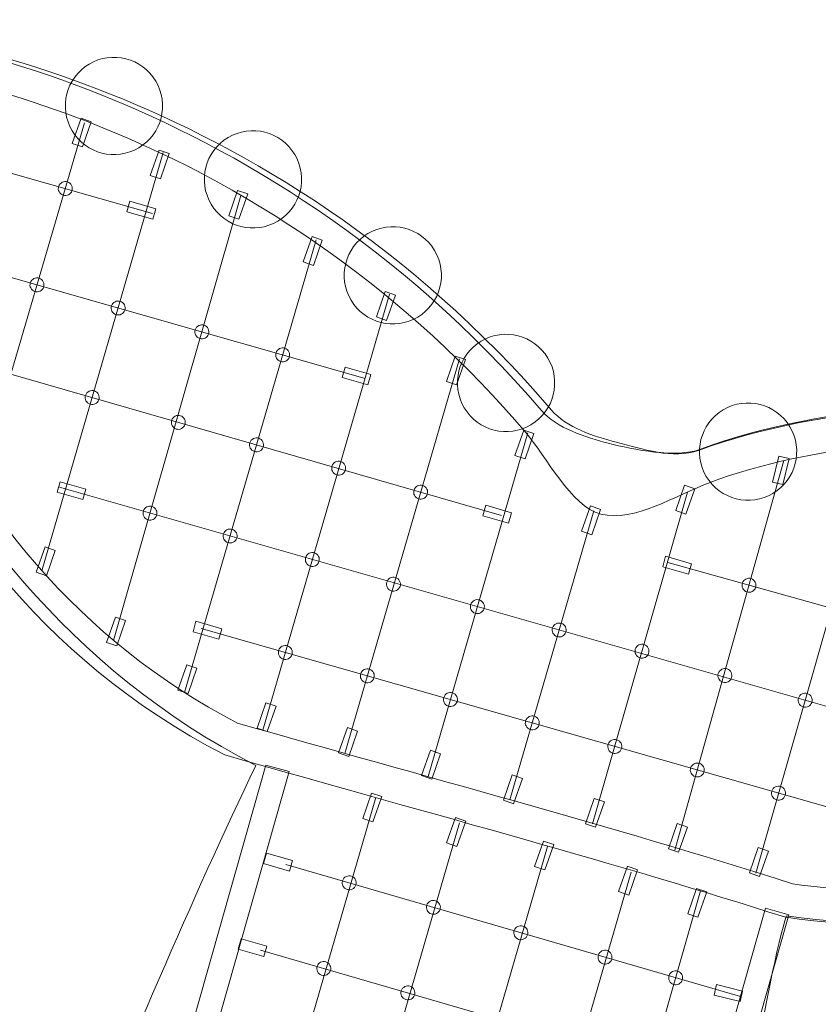
# Model space of a CAD drawing. Units: centimetres. Extents: x -8.4 to 8.3, y -2.1 to 13.5.
# Drawn here: x 2.2 to 4.6, y 9.1 to 12 of the extents above; entities that cross this region are included whole.
import ezdxf

# ---------------------------------------------------------------- set-up
doc = ezdxf.new("R2010")
doc.units = ezdxf.units.CM
doc.header["$MEASUREMENT"] = 0
doc.layers.add('layer 1', color=7, linetype='Continuous')

msp = doc.modelspace()

# ---------------------------------------------------------------- linework, layer by layer
at = {"layer": 'layer 1', "color": 20, "lineweight": 9}
msp.add_open_spline([(-1.22373, 7.03464), (-0.423, 7.09568), (0.16763, 7.52292), (0.49963, 8.10488), (0.49963, 8.10488), (0.68434, 8.42867), (0.85312, 8.7708), (1.01653, 9.11621), (1.01653, 9.11621), (0.77588, 9.41266), (0.57991, 9.74729), (0.43264, 10.11003), (0.43264, 10.11003), (0.23242, 10.60316), (0.08143, 11.27406), (0.15525, 11.80845), (0.15525, 11.80845), (0.26145, 12.57735), (1.03438, 13.50716), (1.81713, 13.49046), (1.81713, 13.49046), (2.77848, 13.46995), (3.80316, 12.98088), (4.56078, 12.32804), (4.56078, 12.32804), (5.6403, 12.48249), (6.99665, 12.27567), (7.72908, 11.64257), (7.72908, 11.64257), (8.26682, 11.17775), (8.31946, 10.09178), (8.00368, 9.45901), (8.00368, 9.45901), (7.58002, 8.60133), (6.69005, 7.9371), (5.72212, 7.65837), (5.72212, 7.65837), (5.66862, 7.43699), (5.61201, 7.21642), (5.55124, 6.99675), (5.55124, 6.99675), (5.27843, 6.01071), (4.92369, 5.03442), (4.4444, 4.12914), (4.4444, 4.12914), (4.05378, 3.39136), (3.53028, 2.70552), (2.95179, 2.10538), (2.95179, 2.10538), (2.03563, 1.15494), (0.86524, 0.45159), (-0.39603, 0.0328), (-0.39603, 0.0328), (-0.47828, 0.0055), (-1.1237, -0.1373), (-1.20669, -0.16218), (-1.20669, -0.16218), (-1.13358, -0.41321), (-1.22053, -1.06771), (-1.54426, -1.43775), (-1.54426, -1.43775), (-1.76273, -1.71445), (-2.12776, -2.06062), (-2.88531, -2.09583), (-2.88531, -2.09583), (-3.59481, -2.0834), (-4.14234, -1.67915), (-4.41303, -1.13631), (-4.41303, -1.13631), (-4.5494, -0.86354), (-4.57945, -0.60881), (-4.58056, -0.40058), (-4.58056, -0.40058), (-4.63416, -0.3885), (-4.93664, -0.36602), (-4.98958, -0.35169), (-4.98958, -0.35169), (-5.94819, -0.09216), (-6.79388, 0.53495), (-7.31528, 1.41098), (-7.31528, 1.41098), (-8.40969, 3.2498), (-7.8059, 5.62896), (-5.96709, 6.72336), (-5.96709, 6.72336), (-5.67534, 6.897), (-5.02942, 7.1741), (-4.60071, 7.2317), (-4.60071, 7.2317), (-4.51898, 7.98843), (-3.87375, 8.73622), (-2.86055, 8.70891), (-2.86055, 8.70891), (-2.36984, 8.69569), (-1.87602, 8.45979), (-1.5594, 8.02995), (-1.5594, 8.02995), (-1.25567, 7.61761), (-1.20957, 7.09262), (-1.22373, 7.03464)], degree=3, knots=[0, 0, 0, 0, 0.0384615, 0.0384615, 0.0384615, 0.0384615, 0.0769231, 0.0769231, 0.0769231, 0.0769231, 0.1153846, 0.1153846, 0.1153846, 0.1153846, 0.1538462, 0.1538462, 0.1538462, 0.1538462, 0.1923077, 0.1923077, 0.1923077, 0.1923077, 0.2307692, 0.2307692, 0.2307692, 0.2307692, 0.2692308, 0.2692308, 0.2692308, 0.2692308, 0.3076923, 0.3076923, 0.3076923, 0.3076923, 0.3461538, 0.3461538, 0.3461538, 0.3461538, 0.3846154, 0.3846154, 0.3846154, 0.3846154, 0.4230769, 0.4230769, 0.4230769, 0.4230769, 0.4615385, 0.4615385, 0.4615385, 0.4615385, 0.5, 0.5, 0.5, 0.5, 0.5384615, 0.5384615, 0.5384615, 0.5384615, 0.5769231, 0.5769231, 0.5769231, 0.5769231, 0.6153846, 0.6153846, 0.6153846, 0.6153846, 0.6538462, 0.6538462, 0.6538462, 0.6538462, 0.6923077, 0.6923077, 0.6923077, 0.6923077, 0.7307692, 0.7307692, 0.7307692, 0.7307692, 0.7692308, 0.7692308, 0.7692308, 0.7692308, 0.8076923, 0.8076923, 0.8076923, 0.8076923, 0.8461538, 0.8461538, 0.8461538, 0.8461538, 0.8846154, 0.8846154, 0.8846154, 0.8846154, 0.9230769, 0.9230769, 0.9230769, 0.9230769, 1, 1, 1, 1], dxfattribs=at)
at = {"layer": 'layer 1', "color": 9, "lineweight": 9}
msp.add_open_spline([(-2.71204, 1.08697), (-2.5311, 0.80314), (-2.11539, -0.3355), (-1.95959, -1.0511), (-1.95959, -1.0511), (-1.94386, -1.12334), (-2.0033, -1.15103), (-2.0595, -1.13796), (-2.0595, -1.13796), (-2.18373, -1.10906), (-2.8181, -0.71409), (-3.26764, -0.10898), (-3.26764, -0.10898), (-3.6057, 0.34607), (-3.74337, 0.75411), (-3.82258, 1.01221), (-3.82258, 1.01221), (-4.67817, 0.93671), (-5.57283, 1.36274), (-6.05087, 2.16594), (-6.05087, 2.16594), (-6.72185, 3.29331), (-6.35186, 4.7512), (-5.22449, 5.42218), (-5.22449, 5.42218), (-4.8647, 5.63631), (-4.39607, 5.75567), (-3.94505, 5.74203), (-3.94505, 5.74203), (-3.73424, 6.87102), (-2.74447, 7.7477), (-2.28062, 7.96849), (-2.28062, 7.96849), (-2.17967, 8.01655), (-2.13182, 7.97276), (-2.15269, 7.84762), (-2.15269, 7.84762), (-2.2124, 7.48982), (-2.55374, 6.32358), (-2.80783, 5.7616), (-2.80783, 5.7616), (-2.12701, 5.64437), (-0.62166, 5.27171), (0.4747, 6.09903), (0.4747, 6.09903), (0.55092, 6.15655), (1.42965, 6.73881), (1.77797, 7.3494), (1.77797, 7.3494), (2.1106, 7.93249), (2.5378, 9.0868), (2.90648, 9.84593), (2.90648, 9.84593), (1.80135, 10.41505), (1.53246, 11.71504), (1.5676, 11.96954), (1.5676, 11.96954), (1.57147, 11.9976), (1.60851, 12.0192), (1.61635, 12.01904), (1.61635, 12.01904), (1.82738, 12.01456), (2.91085, 11.86392), (3.74586, 10.88835), (3.74586, 10.88835), (3.78945, 10.83741), (3.87658, 10.80943), (3.94195, 10.7928), (3.94195, 10.7928), (4.01689, 10.77375), (4.14031, 10.74823), (4.21328, 10.77526), (4.21328, 10.77526), (4.94482, 11.04628), (6.18742, 10.8748), (6.57938, 10.536), (6.57938, 10.536), (6.60131, 10.51704), (6.59567, 10.51081), (6.58615, 10.49145), (6.58615, 10.49145), (6.31555, 9.94133), (5.38547, 9.25647), (4.46603, 9.4049), (4.46603, 9.4049), (4.36064, 9.11467), (4.07008, 6.66207), (3.09417, 4.8188), (3.09417, 4.8188), (2.76949, 4.20556), (2.32221, 3.62689), (1.84727, 3.13418), (1.84727, 3.13418), (0.10239, 1.32401), (-2.21523, 1.11934), (-2.71204, 1.08697)], degree=3, knots=[0, 0, 0, 0, 0.04, 0.04, 0.04, 0.04, 0.08, 0.08, 0.08, 0.08, 0.12, 0.12, 0.12, 0.12, 0.16, 0.16, 0.16, 0.16, 0.2, 0.2, 0.2, 0.2, 0.24, 0.24, 0.24, 0.24, 0.28, 0.28, 0.28, 0.28, 0.32, 0.32, 0.32, 0.32, 0.36, 0.36, 0.36, 0.36, 0.4, 0.4, 0.4, 0.4, 0.44, 0.44, 0.44, 0.44, 0.48, 0.48, 0.48, 0.48, 0.52, 0.52, 0.52, 0.52, 0.56, 0.56, 0.56, 0.56, 0.6, 0.6, 0.6, 0.6, 0.64, 0.64, 0.64, 0.64, 0.68, 0.68, 0.68, 0.68, 0.72, 0.72, 0.72, 0.72, 0.76, 0.76, 0.76, 0.76, 0.8, 0.8, 0.8, 0.8, 0.84, 0.84, 0.84, 0.84, 0.88, 0.88, 0.88, 0.88, 0.92, 0.92, 0.92, 0.92, 1, 1, 1, 1], dxfattribs=at)
at = {"layer": 'layer 1', "color": 254, "lineweight": 9}
for points, knots in [([(2.81516, 9.87709), (1.71004, 10.4462), (1.56215, 11.71637), (1.5973, 11.97088), (1.5973, 11.97088), (1.60118, 11.99896), (1.63819, 12.02055), (1.64606, 12.02038), (1.64606, 12.02038), (1.8571, 12.01588), (2.94052, 11.86527), (3.77555, 10.88969), (3.77555, 10.88969), (3.81917, 10.83873), (3.90033, 10.81232), (3.96571, 10.79567), (3.96571, 10.79567), (4.04067, 10.7766), (4.13427, 10.74445), (4.20725, 10.77148), (4.20725, 10.77148), (4.9388, 11.04253), (6.21711, 10.87615), (6.60908, 10.53734), (6.60908, 10.53734), (6.63103, 10.51837), (6.62539, 10.51216), (6.61585, 10.49279), (6.61585, 10.49279), (6.34524, 9.94266), (5.37943, 9.2527), (4.45999, 9.40113), (4.45999, 9.40113), (3.97388, 9.55649), (3.45832, 9.6938), (2.81516, 9.87709)], [0, 0, 0, 0, 0.1, 0.1, 0.1, 0.1, 0.2, 0.2, 0.2, 0.2, 0.3, 0.3, 0.3, 0.3, 0.4, 0.4, 0.4, 0.4, 0.5, 0.5, 0.5, 0.5, 0.6, 0.6, 0.6, 0.6, 0.7, 0.7, 0.7, 0.7, 0.8, 0.8, 0.8, 0.8, 1, 1, 1, 1]), ([(2.56244, 11.66058), (2.49464, 11.62023), (2.40695, 11.64248), (2.3666, 11.71028), (2.3666, 11.71028), (2.32625, 11.77808), (2.3485, 11.86577), (2.4163, 11.90612), (2.4163, 11.90612), (2.4841, 11.94648), (2.57179, 11.92422), (2.61214, 11.85642), (2.61214, 11.85642), (2.6525, 11.78862), (2.63024, 11.70093), (2.56244, 11.66058)], [0, 0, 0, 0, 0.2, 0.2, 0.2, 0.2, 0.4, 0.4, 0.4, 0.4, 0.6, 0.6, 0.6, 0.6, 1, 1, 1, 1]), ([(2.85223, 9.97051), (3.39582, 9.81573), (3.94483, 9.67048), (4.48318, 9.4987), (4.48318, 9.4987), (4.62701, 9.47623), (4.77317, 9.4755), (4.91764, 9.49264), (4.91764, 9.49264), (4.98616, 9.50076), (5.05419, 9.51288), (5.12139, 9.52851), (5.12139, 9.52851), (5.43508, 9.60145), (5.73921, 9.75256), (5.99613, 9.94567), (5.99613, 9.94567), (6.1839, 10.08679), (6.38635, 10.28224), (6.50333, 10.49337), (6.50333, 10.49337), (6.36855, 10.59012), (6.16756, 10.65607), (6.01696, 10.69536), (6.01696, 10.69536), (5.76036, 10.76229), (5.48576, 10.79673), (5.22094, 10.80489), (5.22094, 10.80489), (4.90544, 10.81462), (4.53988, 10.78808), (4.242, 10.67771), (4.242, 10.67771), (4.14045, 10.64009), (4.01868, 10.55932), (3.91976, 10.58449), (3.91976, 10.58449), (3.83296, 10.60659), (3.75943, 10.75475), (3.69958, 10.82466), (3.69958, 10.82466), (3.35769, 11.2241), (2.92791, 11.53164), (2.43977, 11.72631), (2.43977, 11.72631), (2.27518, 11.79194), (2.1036, 11.84502), (1.93004, 11.8811), (1.93004, 11.8811), (1.85642, 11.89641), (1.7716, 11.91191), (1.69281, 11.91794), (1.69281, 11.91794), (1.68828, 11.82807), (1.7034, 11.71155), (1.7161, 11.63218), (1.7161, 11.63218), (1.7462, 11.44396), (1.79961, 11.25611), (1.87128, 11.07957), (1.87128, 11.07957), (2.06485, 10.60281), (2.39276, 10.20992), (2.85223, 9.97051)], [0, 0, 0, 0, 0.0588235, 0.0588235, 0.0588235, 0.0588235, 0.1176471, 0.1176471, 0.1176471, 0.1176471, 0.1764706, 0.1764706, 0.1764706, 0.1764706, 0.2352941, 0.2352941, 0.2352941, 0.2352941, 0.2941176, 0.2941176, 0.2941176, 0.2941176, 0.3529412, 0.3529412, 0.3529412, 0.3529412, 0.4117647, 0.4117647, 0.4117647, 0.4117647, 0.4705882, 0.4705882, 0.4705882, 0.4705882, 0.5294118, 0.5294118, 0.5294118, 0.5294118, 0.5882353, 0.5882353, 0.5882353, 0.5882353, 0.6470588, 0.6470588, 0.6470588, 0.6470588, 0.7058824, 0.7058824, 0.7058824, 0.7058824, 0.7647059, 0.7647059, 0.7647059, 0.7647059, 0.8235294, 0.8235294, 0.8235294, 0.8235294, 0.8823529, 0.8823529, 0.8823529, 0.8823529, 1, 1, 1, 1]), ([(2.39271, 11.74763), (2.39271, 11.74763), (2.36679, 11.67325), (2.36679, 11.67325), (2.36679, 11.67325), (2.36679, 11.67325), (2.39677, 11.6628), (2.39677, 11.6628), (2.39677, 11.6628), (2.39677, 11.6628), (2.42269, 11.73718), (2.42269, 11.73718), (2.42269, 11.73718), (2.42269, 11.73718), (2.39271, 11.74763), (2.39271, 11.74763)], [0, 0, 0, 0, 0.2, 0.2, 0.2, 0.2, 0.4, 0.4, 0.4, 0.4, 0.6, 0.6, 0.6, 0.6, 1, 1, 1, 1]), ([(2.97097, 11.44496), (2.90317, 11.40461), (2.81549, 11.42686), (2.77513, 11.49466), (2.77513, 11.49466), (2.73478, 11.56246), (2.75703, 11.65015), (2.82483, 11.6905), (2.82483, 11.6905), (2.89263, 11.73085), (2.98032, 11.7086), (3.02068, 11.6408), (3.02068, 11.6408), (3.06103, 11.573), (3.03877, 11.48531), (2.97097, 11.44496)], [0, 0, 0, 0, 0.2, 0.2, 0.2, 0.2, 0.4, 0.4, 0.4, 0.4, 0.6, 0.6, 0.6, 0.6, 1, 1, 1, 1]), ([(2.62206, 11.65366), (2.62206, 11.65366), (2.59614, 11.57928), (2.59614, 11.57928), (2.59614, 11.57928), (2.59614, 11.57928), (2.62613, 11.56883), (2.62613, 11.56883), (2.62613, 11.56883), (2.62613, 11.56883), (2.65204, 11.64322), (2.65204, 11.64322), (2.65204, 11.64322), (2.65204, 11.64322), (2.62206, 11.65366), (2.62206, 11.65366)], [0, 0, 0, 0, 0.2, 0.2, 0.2, 0.2, 0.4, 0.4, 0.4, 0.4, 0.6, 0.6, 0.6, 0.6, 1, 1, 1, 1]), ([(2.36419, 11.5306), (2.36979, 11.54044), (2.36634, 11.55297), (2.35649, 11.55857), (2.35649, 11.55857), (2.34664, 11.56416), (2.33412, 11.56072), (2.32852, 11.55087), (2.32852, 11.55087), (2.32292, 11.54102), (2.32637, 11.5285), (2.33622, 11.5229), (2.33622, 11.5229), (2.34607, 11.5173), (2.35859, 11.52075), (2.36419, 11.5306)], [0, 0, 0, 0, 0.2, 0.2, 0.2, 0.2, 0.4, 0.4, 0.4, 0.4, 0.6, 0.6, 0.6, 0.6, 1, 1, 1, 1]), ([(2.85274, 11.53523), (2.85274, 11.53523), (2.82682, 11.46084), (2.82682, 11.46084), (2.82682, 11.46084), (2.82682, 11.46084), (2.8568, 11.4504), (2.8568, 11.4504), (2.8568, 11.4504), (2.8568, 11.4504), (2.88272, 11.52478), (2.88272, 11.52478), (2.88272, 11.52478), (2.88272, 11.52478), (2.85274, 11.53523), (2.85274, 11.53523)], [0, 0, 0, 0, 0.2, 0.2, 0.2, 0.2, 0.4, 0.4, 0.4, 0.4, 0.6, 0.6, 0.6, 0.6, 1, 1, 1, 1]), ([(2.52762, 11.47283), (2.52762, 11.47283), (2.60332, 11.45105), (2.60332, 11.45105), (2.60332, 11.45105), (2.60332, 11.45105), (2.6121, 11.48157), (2.6121, 11.48157), (2.6121, 11.48157), (2.6121, 11.48157), (2.5364, 11.50334), (2.5364, 11.50334), (2.5364, 11.50334), (2.5364, 11.50334), (2.52762, 11.47283), (2.52762, 11.47283)], [0, 0, 0, 0, 0.2, 0.2, 0.2, 0.2, 0.4, 0.4, 0.4, 0.4, 0.6, 0.6, 0.6, 0.6, 1, 1, 1, 1]), ([(3.38199, 11.16307), (3.31419, 11.12272), (3.2265, 11.14497), (3.18615, 11.21277), (3.18615, 11.21277), (3.14579, 11.28057), (3.16805, 11.36826), (3.23585, 11.40861), (3.23585, 11.40861), (3.30365, 11.44896), (3.39133, 11.42671), (3.43169, 11.35891), (3.43169, 11.35891), (3.47204, 11.29111), (3.44979, 11.20342), (3.38199, 11.16307)], [0, 0, 0, 0, 0.2, 0.2, 0.2, 0.2, 0.4, 0.4, 0.4, 0.4, 0.6, 0.6, 0.6, 0.6, 1, 1, 1, 1]), ([(3.07176, 11.39947), (3.07176, 11.39947), (3.04584, 11.32508), (3.04584, 11.32508), (3.04584, 11.32508), (3.04584, 11.32508), (3.07583, 11.31464), (3.07583, 11.31464), (3.07583, 11.31464), (3.07583, 11.31464), (3.10174, 11.38902), (3.10174, 11.38902), (3.10174, 11.38902), (3.10174, 11.38902), (3.07176, 11.39947), (3.07176, 11.39947)], [0, 0, 0, 0, 0.2, 0.2, 0.2, 0.2, 0.4, 0.4, 0.4, 0.4, 0.6, 0.6, 0.6, 0.6, 1, 1, 1, 1]), ([(2.28095, 11.24763), (2.28654, 11.25748), (2.2831, 11.27001), (2.27325, 11.2756), (2.27325, 11.2756), (2.2634, 11.2812), (2.25087, 11.27776), (2.24528, 11.26791), (2.24528, 11.26791), (2.23968, 11.25806), (2.24313, 11.24553), (2.25297, 11.23994), (2.25297, 11.23994), (2.26282, 11.23434), (2.27535, 11.23778), (2.28095, 11.24763)], [0, 0, 0, 0, 0.2, 0.2, 0.2, 0.2, 0.4, 0.4, 0.4, 0.4, 0.6, 0.6, 0.6, 0.6, 1, 1, 1, 1]), ([(3.28659, 11.23796), (3.28659, 11.23796), (3.26067, 11.16357), (3.26067, 11.16357), (3.26067, 11.16357), (3.26067, 11.16357), (3.29065, 11.15313), (3.29065, 11.15313), (3.29065, 11.15313), (3.29065, 11.15313), (3.31657, 11.22751), (3.31657, 11.22751), (3.31657, 11.22751), (3.31657, 11.22751), (3.28659, 11.23796), (3.28659, 11.23796)], [0, 0, 0, 0, 0.2, 0.2, 0.2, 0.2, 0.4, 0.4, 0.4, 0.4, 0.6, 0.6, 0.6, 0.6, 1, 1, 1, 1]), ([(2.51966, 11.17965), (2.52526, 11.1895), (2.52181, 11.20202), (2.51196, 11.20762), (2.51196, 11.20762), (2.50211, 11.21322), (2.48959, 11.20977), (2.48399, 11.19992), (2.48399, 11.19992), (2.47839, 11.19007), (2.48184, 11.17755), (2.49169, 11.17195), (2.49169, 11.17195), (2.50154, 11.16635), (2.51406, 11.1698), (2.51966, 11.17965)], [0, 0, 0, 0, 0.2, 0.2, 0.2, 0.2, 0.4, 0.4, 0.4, 0.4, 0.6, 0.6, 0.6, 0.6, 1, 1, 1, 1]), ([(2.76574, 11.10957), (2.77133, 11.11942), (2.76789, 11.13195), (2.75804, 11.13754), (2.75804, 11.13754), (2.74819, 11.14314), (2.73567, 11.1397), (2.73007, 11.12985), (2.73007, 11.12985), (2.72447, 11.12), (2.72792, 11.10747), (2.73777, 11.10188), (2.73777, 11.10188), (2.74762, 11.09628), (2.76014, 11.09972), (2.76574, 11.10957)], [0, 0, 0, 0, 0.2, 0.2, 0.2, 0.2, 0.4, 0.4, 0.4, 0.4, 0.6, 0.6, 0.6, 0.6, 1, 1, 1, 1]), ([(3.71482, 10.84698), (3.64702, 10.80663), (3.55933, 10.82888), (3.51898, 10.89668), (3.51898, 10.89668), (3.47863, 10.96448), (3.50088, 11.05217), (3.56868, 11.09252), (3.56868, 11.09252), (3.63648, 11.13287), (3.72417, 11.11062), (3.76452, 11.04282), (3.76452, 11.04282), (3.80488, 10.97502), (3.78262, 10.88733), (3.71482, 10.84698)], [0, 0, 0, 0, 0.2, 0.2, 0.2, 0.2, 0.4, 0.4, 0.4, 0.4, 0.6, 0.6, 0.6, 0.6, 1, 1, 1, 1]), ([(3.00307, 11.04198), (3.00867, 11.05182), (3.00522, 11.06435), (2.99537, 11.06995), (2.99537, 11.06995), (2.98552, 11.07554), (2.973, 11.0721), (2.9674, 11.06225), (2.9674, 11.06225), (2.9618, 11.0524), (2.96525, 11.03988), (2.9751, 11.03428), (2.9751, 11.03428), (2.98495, 11.02868), (2.99747, 11.03213), (3.00307, 11.04198)], [0, 0, 0, 0, 0.2, 0.2, 0.2, 0.2, 0.4, 0.4, 0.4, 0.4, 0.6, 0.6, 0.6, 0.6, 1, 1, 1, 1]), ([(3.49249, 11.04868), (3.49249, 11.04868), (3.46657, 10.9743), (3.46657, 10.9743), (3.46657, 10.9743), (3.46657, 10.9743), (3.49655, 10.96385), (3.49655, 10.96385), (3.49655, 10.96385), (3.49655, 10.96385), (3.52247, 11.03824), (3.52247, 11.03824), (3.52247, 11.03824), (3.52247, 11.03824), (3.49249, 11.04868), (3.49249, 11.04868)], [0, 0, 0, 0, 0.2, 0.2, 0.2, 0.2, 0.4, 0.4, 0.4, 0.4, 0.6, 0.6, 0.6, 0.6, 1, 1, 1, 1]), ([(3.15992, 10.98568), (3.15992, 10.98568), (3.23562, 10.9639), (3.23562, 10.9639), (3.23562, 10.9639), (3.23562, 10.9639), (3.2444, 10.99441), (3.2444, 10.99441), (3.2444, 10.99441), (3.2444, 10.99441), (3.1687, 11.01619), (3.1687, 11.01619), (3.1687, 11.01619), (3.1687, 11.01619), (3.15992, 10.98568), (3.15992, 10.98568)], [0, 0, 0, 0, 0.2, 0.2, 0.2, 0.2, 0.4, 0.4, 0.4, 0.4, 0.6, 0.6, 0.6, 0.6, 1, 1, 1, 1]), ([(2.44335, 10.91665), (2.44895, 10.9265), (2.4455, 10.93902), (2.43565, 10.94462), (2.43565, 10.94462), (2.4258, 10.95022), (2.41328, 10.94677), (2.40768, 10.93692), (2.40768, 10.93692), (2.40208, 10.92708), (2.40553, 10.91455), (2.41538, 10.90895), (2.41538, 10.90895), (2.42523, 10.90336), (2.43775, 10.9068), (2.44335, 10.91665)], [0, 0, 0, 0, 0.2, 0.2, 0.2, 0.2, 0.4, 0.4, 0.4, 0.4, 0.6, 0.6, 0.6, 0.6, 1, 1, 1, 1]), ([(4.42607, 10.64525), (4.35826, 10.60489), (4.27058, 10.62715), (4.23022, 10.69495), (4.23022, 10.69495), (4.18987, 10.76275), (4.21213, 10.85044), (4.27993, 10.89079), (4.27993, 10.89079), (4.34773, 10.93114), (4.43541, 10.90889), (4.47577, 10.84109), (4.47577, 10.84109), (4.51612, 10.77329), (4.49387, 10.6856), (4.42607, 10.64525)], [0, 0, 0, 0, 0.2, 0.2, 0.2, 0.2, 0.4, 0.4, 0.4, 0.4, 0.6, 0.6, 0.6, 0.6, 1, 1, 1, 1]), ([(2.69649, 10.84377), (2.70208, 10.85362), (2.69864, 10.86615), (2.68879, 10.87174), (2.68879, 10.87174), (2.67894, 10.87734), (2.66642, 10.8739), (2.66082, 10.86405), (2.66082, 10.86405), (2.65522, 10.8542), (2.65867, 10.84167), (2.66852, 10.83608), (2.66852, 10.83608), (2.67836, 10.83048), (2.69089, 10.83392), (2.69649, 10.84377)], [0, 0, 0, 0, 0.2, 0.2, 0.2, 0.2, 0.4, 0.4, 0.4, 0.4, 0.6, 0.6, 0.6, 0.6, 1, 1, 1, 1]), ([(3.69377, 10.83148), (3.69377, 10.83148), (3.66785, 10.7571), (3.66785, 10.7571), (3.66785, 10.7571), (3.66785, 10.7571), (3.69783, 10.74665), (3.69783, 10.74665), (3.69783, 10.74665), (3.69783, 10.74665), (3.72375, 10.82104), (3.72375, 10.82104), (3.72375, 10.82104), (3.72375, 10.82104), (3.69377, 10.83148), (3.69377, 10.83148)], [0, 0, 0, 0, 0.2, 0.2, 0.2, 0.2, 0.4, 0.4, 0.4, 0.4, 0.6, 0.6, 0.6, 0.6, 1, 1, 1, 1]), ([(2.92629, 10.77762), (2.93189, 10.78747), (2.92844, 10.79999), (2.91859, 10.80559), (2.91859, 10.80559), (2.90874, 10.81119), (2.89622, 10.80774), (2.89062, 10.79789), (2.89062, 10.79789), (2.88502, 10.78804), (2.88847, 10.77552), (2.89832, 10.76992), (2.89832, 10.76992), (2.90817, 10.76432), (2.92069, 10.76777), (2.92629, 10.77762)], [0, 0, 0, 0, 0.2, 0.2, 0.2, 0.2, 0.4, 0.4, 0.4, 0.4, 0.6, 0.6, 0.6, 0.6, 1, 1, 1, 1]), ([(3.16754, 10.70916), (3.17314, 10.71901), (3.16969, 10.73154), (3.15984, 10.73713), (3.15984, 10.73713), (3.14999, 10.74273), (3.13747, 10.73928), (3.13187, 10.72944), (3.13187, 10.72944), (3.12627, 10.71959), (3.12972, 10.70706), (3.13957, 10.70146), (3.13957, 10.70146), (3.14942, 10.69587), (3.16194, 10.69931), (3.16754, 10.70916)], [0, 0, 0, 0, 0.2, 0.2, 0.2, 0.2, 0.4, 0.4, 0.4, 0.4, 0.6, 0.6, 0.6, 0.6, 1, 1, 1, 1]), ([(4.44294, 10.75511), (4.44294, 10.75511), (4.42439, 10.67856), (4.42439, 10.67856), (4.42439, 10.67856), (4.42439, 10.67856), (4.45524, 10.67108), (4.45524, 10.67108), (4.45524, 10.67108), (4.45524, 10.67108), (4.4738, 10.74763), (4.4738, 10.74763), (4.4738, 10.74763), (4.4738, 10.74763), (4.44294, 10.75511), (4.44294, 10.75511)], [0, 0, 0, 0, 0.2, 0.2, 0.2, 0.2, 0.4, 0.4, 0.4, 0.4, 0.6, 0.6, 0.6, 0.6, 1, 1, 1, 1]), ([(2.32211, 10.64888), (2.32211, 10.64888), (2.39781, 10.6271), (2.39781, 10.6271), (2.39781, 10.6271), (2.39781, 10.6271), (2.40659, 10.65762), (2.40659, 10.65762), (2.40659, 10.65762), (2.40659, 10.65762), (2.33089, 10.67939), (2.33089, 10.67939), (2.33089, 10.67939), (2.33089, 10.67939), (2.32211, 10.64888), (2.32211, 10.64888)], [0, 0, 0, 0, 0.2, 0.2, 0.2, 0.2, 0.4, 0.4, 0.4, 0.4, 0.6, 0.6, 0.6, 0.6, 1, 1, 1, 1]), ([(3.40857, 10.63877), (3.41417, 10.64862), (3.41072, 10.66114), (3.40087, 10.66674), (3.40087, 10.66674), (3.39102, 10.67234), (3.3785, 10.66889), (3.3729, 10.65905), (3.3729, 10.65905), (3.3673, 10.6492), (3.37075, 10.63667), (3.3806, 10.63107), (3.3806, 10.63107), (3.39045, 10.62548), (3.40297, 10.62892), (3.40857, 10.63877)], [0, 0, 0, 0, 0.2, 0.2, 0.2, 0.2, 0.4, 0.4, 0.4, 0.4, 0.6, 0.6, 0.6, 0.6, 1, 1, 1, 1]), ([(4.16621, 10.66924), (4.16621, 10.66924), (4.14029, 10.59486), (4.14029, 10.59486), (4.14029, 10.59486), (4.14029, 10.59486), (4.17027, 10.58441), (4.17027, 10.58441), (4.17027, 10.58441), (4.17027, 10.58441), (4.19619, 10.6588), (4.19619, 10.6588), (4.19619, 10.6588), (4.19619, 10.6588), (4.16621, 10.66924), (4.16621, 10.66924)], [0, 0, 0, 0, 0.2, 0.2, 0.2, 0.2, 0.4, 0.4, 0.4, 0.4, 0.6, 0.6, 0.6, 0.6, 1, 1, 1, 1]), ([(2.61324, 10.57716), (2.61884, 10.58701), (2.61539, 10.59953), (2.60554, 10.60513), (2.60554, 10.60513), (2.59569, 10.61073), (2.58317, 10.60728), (2.57757, 10.59743), (2.57757, 10.59743), (2.57198, 10.58758), (2.57542, 10.57506), (2.58527, 10.56946), (2.58527, 10.56946), (2.59512, 10.56386), (2.60764, 10.56731), (2.61324, 10.57716)], [0, 0, 0, 0, 0.2, 0.2, 0.2, 0.2, 0.4, 0.4, 0.4, 0.4, 0.6, 0.6, 0.6, 0.6, 1, 1, 1, 1]), ([(3.5734, 10.57981), (3.5734, 10.57981), (3.6491, 10.55803), (3.6491, 10.55803), (3.6491, 10.55803), (3.6491, 10.55803), (3.65788, 10.58854), (3.65788, 10.58854), (3.65788, 10.58854), (3.65788, 10.58854), (3.58218, 10.61032), (3.58218, 10.61032), (3.58218, 10.61032), (3.58218, 10.61032), (3.5734, 10.57981), (3.5734, 10.57981)], [0, 0, 0, 0, 0.2, 0.2, 0.2, 0.2, 0.4, 0.4, 0.4, 0.4, 0.6, 0.6, 0.6, 0.6, 1, 1, 1, 1]), ([(3.88946, 10.60839), (3.88946, 10.60839), (3.86354, 10.53401), (3.86354, 10.53401), (3.86354, 10.53401), (3.86354, 10.53401), (3.89352, 10.52356), (3.89352, 10.52356), (3.89352, 10.52356), (3.89352, 10.52356), (3.91944, 10.59794), (3.91944, 10.59794), (3.91944, 10.59794), (3.91944, 10.59794), (3.88946, 10.60839), (3.88946, 10.60839)], [0, 0, 0, 0, 0.2, 0.2, 0.2, 0.2, 0.4, 0.4, 0.4, 0.4, 0.6, 0.6, 0.6, 0.6, 1, 1, 1, 1]), ([(2.84857, 10.51), (2.85417, 10.51985), (2.85072, 10.53237), (2.84087, 10.53797), (2.84087, 10.53797), (2.83102, 10.54357), (2.8185, 10.54012), (2.8129, 10.53027), (2.8129, 10.53027), (2.8073, 10.52042), (2.81075, 10.5079), (2.8206, 10.5023), (2.8206, 10.5023), (2.83045, 10.4967), (2.84297, 10.50015), (2.84857, 10.51)], [0, 0, 0, 0, 0.2, 0.2, 0.2, 0.2, 0.4, 0.4, 0.4, 0.4, 0.6, 0.6, 0.6, 0.6, 1, 1, 1, 1]), ([(2.28714, 10.4882), (2.28714, 10.4882), (2.26122, 10.41382), (2.26122, 10.41382), (2.26122, 10.41382), (2.26122, 10.41382), (2.29121, 10.40337), (2.29121, 10.40337), (2.29121, 10.40337), (2.29121, 10.40337), (2.31712, 10.47775), (2.31712, 10.47775), (2.31712, 10.47775), (2.31712, 10.47775), (2.28714, 10.4882), (2.28714, 10.4882)], [0, 0, 0, 0, 0.2, 0.2, 0.2, 0.2, 0.4, 0.4, 0.4, 0.4, 0.6, 0.6, 0.6, 0.6, 1, 1, 1, 1]), ([(3.09027, 10.44102), (3.09587, 10.45087), (3.09242, 10.46339), (3.08257, 10.46899), (3.08257, 10.46899), (3.07272, 10.47459), (3.0602, 10.47114), (3.0546, 10.46129), (3.0546, 10.46129), (3.049, 10.45144), (3.05245, 10.43892), (3.0623, 10.43332), (3.0623, 10.43332), (3.07215, 10.42772), (3.08467, 10.43117), (3.09027, 10.44102)], [0, 0, 0, 0, 0.2, 0.2, 0.2, 0.2, 0.4, 0.4, 0.4, 0.4, 0.6, 0.6, 0.6, 0.6, 1, 1, 1, 1]), ([(4.10196, 10.43007), (4.10196, 10.43007), (4.17766, 10.40829), (4.17766, 10.40829), (4.17766, 10.40829), (4.17766, 10.40829), (4.18644, 10.4388), (4.18644, 10.4388), (4.18644, 10.4388), (4.18644, 10.4388), (4.11074, 10.46058), (4.11074, 10.46058), (4.11074, 10.46058), (4.11074, 10.46058), (4.10196, 10.43007), (4.10196, 10.43007)], [0, 0, 0, 0, 0.2, 0.2, 0.2, 0.2, 0.4, 0.4, 0.4, 0.4, 0.6, 0.6, 0.6, 0.6, 1, 1, 1, 1]), ([(3.32848, 10.3684), (3.33408, 10.37825), (3.33063, 10.39078), (3.32078, 10.39638), (3.32078, 10.39638), (3.31093, 10.40197), (3.29841, 10.39853), (3.29281, 10.38868), (3.29281, 10.38868), (3.28721, 10.37883), (3.29066, 10.36631), (3.30051, 10.36071), (3.30051, 10.36071), (3.31036, 10.35511), (3.32288, 10.35856), (3.32848, 10.3684)], [0, 0, 0, 0, 0.2, 0.2, 0.2, 0.2, 0.4, 0.4, 0.4, 0.4, 0.6, 0.6, 0.6, 0.6, 1, 1, 1, 1]), ([(4.37351, 10.3653), (4.3791, 10.37515), (4.37566, 10.38767), (4.36581, 10.39327), (4.36581, 10.39327), (4.35596, 10.39887), (4.34343, 10.39542), (4.33784, 10.38557), (4.33784, 10.38557), (4.33224, 10.37572), (4.33568, 10.3632), (4.34553, 10.3576), (4.34553, 10.3576), (4.35538, 10.352), (4.36791, 10.35545), (4.37351, 10.3653)], [0, 0, 0, 0, 0.2, 0.2, 0.2, 0.2, 0.4, 0.4, 0.4, 0.4, 0.6, 0.6, 0.6, 0.6, 1, 1, 1, 1]), ([(3.5753, 10.3026), (3.5809, 10.31245), (3.57745, 10.32497), (3.5676, 10.33057), (3.5676, 10.33057), (3.55775, 10.33617), (3.54523, 10.33272), (3.53963, 10.32287), (3.53963, 10.32287), (3.53403, 10.31302), (3.53748, 10.3005), (3.54733, 10.2949), (3.54733, 10.2949), (3.55718, 10.2893), (3.5697, 10.29275), (3.5753, 10.3026)], [0, 0, 0, 0, 0.2, 0.2, 0.2, 0.2, 0.4, 0.4, 0.4, 0.4, 0.6, 0.6, 0.6, 0.6, 1, 1, 1, 1]), ([(2.49385, 10.28199), (2.49385, 10.28199), (2.46793, 10.2076), (2.46793, 10.2076), (2.46793, 10.2076), (2.46793, 10.2076), (2.49791, 10.19716), (2.49791, 10.19716), (2.49791, 10.19716), (2.49791, 10.19716), (2.52383, 10.27154), (2.52383, 10.27154), (2.52383, 10.27154), (2.52383, 10.27154), (2.49385, 10.28199), (2.49385, 10.28199)], [0, 0, 0, 0, 0.2, 0.2, 0.2, 0.2, 0.4, 0.4, 0.4, 0.4, 0.6, 0.6, 0.6, 0.6, 1, 1, 1, 1]), ([(2.72174, 10.23912), (2.72174, 10.23912), (2.79744, 10.21734), (2.79744, 10.21734), (2.79744, 10.21734), (2.79744, 10.21734), (2.80622, 10.24786), (2.80622, 10.24786), (2.80622, 10.24786), (2.80622, 10.24786), (2.73052, 10.26963), (2.73052, 10.26963), (2.73052, 10.26963), (2.73052, 10.26963), (2.72174, 10.23912), (2.72174, 10.23912)], [0, 0, 0, 0, 0.2, 0.2, 0.2, 0.2, 0.4, 0.4, 0.4, 0.4, 0.6, 0.6, 0.6, 0.6, 1, 1, 1, 1]), ([(3.81584, 10.23395), (3.82143, 10.2438), (3.81799, 10.25633), (3.80814, 10.26193), (3.80814, 10.26193), (3.79829, 10.26752), (3.78576, 10.26408), (3.78017, 10.25423), (3.78017, 10.25423), (3.77457, 10.24438), (3.77802, 10.23185), (3.78786, 10.22626), (3.78786, 10.22626), (3.79771, 10.22066), (3.81024, 10.22411), (3.81584, 10.23395)], [0, 0, 0, 0, 0.2, 0.2, 0.2, 0.2, 0.4, 0.4, 0.4, 0.4, 0.6, 0.6, 0.6, 0.6, 1, 1, 1, 1]), ([(3.01097, 10.16799), (3.01657, 10.17784), (3.01312, 10.19037), (3.00327, 10.19596), (3.00327, 10.19596), (2.99342, 10.20156), (2.9809, 10.19812), (2.9753, 10.18827), (2.9753, 10.18827), (2.9697, 10.17842), (2.97315, 10.16589), (2.983, 10.1603), (2.983, 10.1603), (2.99285, 10.1547), (3.00537, 10.15814), (3.01097, 10.16799)], [0, 0, 0, 0, 0.2, 0.2, 0.2, 0.2, 0.4, 0.4, 0.4, 0.4, 0.6, 0.6, 0.6, 0.6, 1, 1, 1, 1]), ([(4.05894, 10.17164), (4.06453, 10.18149), (4.06109, 10.19401), (4.05124, 10.19961), (4.05124, 10.19961), (4.04139, 10.20521), (4.02887, 10.20176), (4.02327, 10.19191), (4.02327, 10.19191), (4.01767, 10.18206), (4.02112, 10.16954), (4.03096, 10.16394), (4.03096, 10.16394), (4.04081, 10.15834), (4.05334, 10.16179), (4.05894, 10.17164)], [0, 0, 0, 0, 0.2, 0.2, 0.2, 0.2, 0.4, 0.4, 0.4, 0.4, 0.6, 0.6, 0.6, 0.6, 1, 1, 1, 1]), ([(2.70344, 10.14194), (2.70344, 10.14194), (2.67752, 10.06756), (2.67752, 10.06756), (2.67752, 10.06756), (2.67752, 10.06756), (2.7075, 10.05711), (2.7075, 10.05711), (2.7075, 10.05711), (2.7075, 10.05711), (2.73342, 10.13149), (2.73342, 10.13149), (2.73342, 10.13149), (2.73342, 10.13149), (2.70344, 10.14194), (2.70344, 10.14194)], [0, 0, 0, 0, 0.2, 0.2, 0.2, 0.2, 0.4, 0.4, 0.4, 0.4, 0.6, 0.6, 0.6, 0.6, 1, 1, 1, 1]), ([(3.25188, 10.09929), (3.25748, 10.10914), (3.25403, 10.12166), (3.24418, 10.12726), (3.24418, 10.12726), (3.23433, 10.13286), (3.22181, 10.12941), (3.21621, 10.11956), (3.21621, 10.11956), (3.21061, 10.10971), (3.21406, 10.09719), (3.22391, 10.09159), (3.22391, 10.09159), (3.23376, 10.08599), (3.24628, 10.08944), (3.25188, 10.09929)], [0, 0, 0, 0, 0.2, 0.2, 0.2, 0.2, 0.4, 0.4, 0.4, 0.4, 0.6, 0.6, 0.6, 0.6, 1, 1, 1, 1]), ([(4.30273, 10.10005), (4.30832, 10.1099), (4.30488, 10.12243), (4.29503, 10.12802), (4.29503, 10.12802), (4.28518, 10.13362), (4.27265, 10.13017), (4.26706, 10.12033), (4.26706, 10.12033), (4.26146, 10.11048), (4.2649, 10.09795), (4.27475, 10.09235), (4.27475, 10.09235), (4.2846, 10.08676), (4.29713, 10.0902), (4.30273, 10.10005)], [0, 0, 0, 0, 0.2, 0.2, 0.2, 0.2, 0.4, 0.4, 0.4, 0.4, 0.6, 0.6, 0.6, 0.6, 1, 1, 1, 1]), ([(3.49602, 10.02967), (3.50162, 10.03952), (3.49817, 10.05204), (3.48833, 10.05764), (3.48833, 10.05764), (3.47848, 10.06324), (3.46595, 10.05979), (3.46035, 10.04994), (3.46035, 10.04994), (3.45476, 10.04009), (3.4582, 10.02757), (3.46805, 10.02197), (3.46805, 10.02197), (3.4779, 10.01637), (3.49043, 10.01982), (3.49602, 10.02967)], [0, 0, 0, 0, 0.2, 0.2, 0.2, 0.2, 0.4, 0.4, 0.4, 0.4, 0.6, 0.6, 0.6, 0.6, 1, 1, 1, 1]), ([(4.53854, 10.0277), (4.54414, 10.03755), (4.5407, 10.05007), (4.53085, 10.05567), (4.53085, 10.05567), (4.521, 10.06127), (4.50847, 10.05782), (4.50288, 10.04797), (4.50288, 10.04797), (4.49728, 10.03813), (4.50072, 10.0256), (4.51057, 10.02), (4.51057, 10.02), (4.52042, 10.01441), (4.53295, 10.01785), (4.53854, 10.0277)], [0, 0, 0, 0, 0.2, 0.2, 0.2, 0.2, 0.4, 0.4, 0.4, 0.4, 0.6, 0.6, 0.6, 0.6, 1, 1, 1, 1]), ([(2.93589, 10.03031), (2.93589, 10.03031), (2.90997, 9.95593), (2.90997, 9.95593), (2.90997, 9.95593), (2.90997, 9.95593), (2.93996, 9.94548), (2.93996, 9.94548), (2.93996, 9.94548), (2.93996, 9.94548), (2.96587, 10.01987), (2.96587, 10.01987), (2.96587, 10.01987), (2.96587, 10.01987), (2.93589, 10.03031), (2.93589, 10.03031)], [0, 0, 0, 0, 0.2, 0.2, 0.2, 0.2, 0.4, 0.4, 0.4, 0.4, 0.6, 0.6, 0.6, 0.6, 1, 1, 1, 1]), ([(3.73657, 9.96106), (3.74217, 9.97091), (3.73872, 9.98344), (3.72887, 9.98904), (3.72887, 9.98904), (3.71902, 9.99463), (3.7065, 9.99119), (3.7009, 9.98134), (3.7009, 9.98134), (3.6953, 9.97149), (3.69875, 9.95897), (3.7086, 9.95337), (3.7086, 9.95337), (3.71845, 9.94777), (3.73097, 9.95122), (3.73657, 9.96106)], [0, 0, 0, 0, 0.2, 0.2, 0.2, 0.2, 0.4, 0.4, 0.4, 0.4, 0.6, 0.6, 0.6, 0.6, 1, 1, 1, 1]), ([(3.17563, 9.95767), (3.17563, 9.95767), (3.14972, 9.88328), (3.14972, 9.88328), (3.14972, 9.88328), (3.14972, 9.88328), (3.1797, 9.87284), (3.1797, 9.87284), (3.1797, 9.87284), (3.1797, 9.87284), (3.20562, 9.94722), (3.20562, 9.94722), (3.20562, 9.94722), (3.20562, 9.94722), (3.17563, 9.95767), (3.17563, 9.95767)], [0, 0, 0, 0, 0.2, 0.2, 0.2, 0.2, 0.4, 0.4, 0.4, 0.4, 0.6, 0.6, 0.6, 0.6, 1, 1, 1, 1]), ([(3.97902, 9.89192), (3.98462, 9.90177), (3.98118, 9.91429), (3.97133, 9.91989), (3.97133, 9.91989), (3.96148, 9.92549), (3.94895, 9.92204), (3.94336, 9.91219), (3.94336, 9.91219), (3.93776, 9.90234), (3.9412, 9.88982), (3.95105, 9.88422), (3.95105, 9.88422), (3.9609, 9.87862), (3.97343, 9.88207), (3.97902, 9.89192)], [0, 0, 0, 0, 0.2, 0.2, 0.2, 0.2, 0.4, 0.4, 0.4, 0.4, 0.6, 0.6, 0.6, 0.6, 1, 1, 1, 1]), ([(3.41949, 9.89074), (3.41949, 9.89074), (3.39357, 9.81635), (3.39357, 9.81635), (3.39357, 9.81635), (3.39357, 9.81635), (3.42355, 9.80591), (3.42355, 9.80591), (3.42355, 9.80591), (3.42355, 9.80591), (3.44947, 9.88029), (3.44947, 9.88029), (3.44947, 9.88029), (3.44947, 9.88029), (3.41949, 9.89074), (3.41949, 9.89074)], [0, 0, 0, 0, 0.2, 0.2, 0.2, 0.2, 0.4, 0.4, 0.4, 0.4, 0.6, 0.6, 0.6, 0.6, 1, 1, 1, 1]), ([(2.93618, 9.84727), (2.93618, 9.84727), (2.2153, 7.30823), (2.2153, 7.30823), (2.2153, 7.30823), (2.2153, 7.30823), (2.28332, 7.28892), (2.28332, 7.28892), (2.28332, 7.28892), (2.28332, 7.28892), (3.0042, 9.82796), (3.0042, 9.82796), (3.0042, 9.82796), (3.0042, 9.82796), (2.93618, 9.84727), (2.93618, 9.84727)], [0, 0, 0, 0, 0.2, 0.2, 0.2, 0.2, 0.4, 0.4, 0.4, 0.4, 0.6, 0.6, 0.6, 0.6, 1, 1, 1, 1]), ([(4.22148, 9.82277), (4.22708, 9.83262), (4.22363, 9.84514), (4.21378, 9.85074), (4.21378, 9.85074), (4.20393, 9.85634), (4.19141, 9.85289), (4.18581, 9.84304), (4.18581, 9.84304), (4.18021, 9.83319), (4.18366, 9.82067), (4.19351, 9.81507), (4.19351, 9.81507), (4.20336, 9.80948), (4.21588, 9.81292), (4.22148, 9.82277)], [0, 0, 0, 0, 0.2, 0.2, 0.2, 0.2, 0.4, 0.4, 0.4, 0.4, 0.6, 0.6, 0.6, 0.6, 1, 1, 1, 1]), ([(3.65972, 9.81819), (3.65972, 9.81819), (3.6338, 9.7438), (3.6338, 9.7438), (3.6338, 9.7438), (3.6338, 9.7438), (3.66379, 9.73336), (3.66379, 9.73336), (3.66379, 9.73336), (3.66379, 9.73336), (3.6897, 9.80774), (3.6897, 9.80774), (3.6897, 9.80774), (3.6897, 9.80774), (3.65972, 9.81819), (3.65972, 9.81819)], [0, 0, 0, 0, 0.2, 0.2, 0.2, 0.2, 0.4, 0.4, 0.4, 0.4, 0.6, 0.6, 0.6, 0.6, 1, 1, 1, 1]), ([(4.46038, 9.75464), (4.46598, 9.76449), (4.46253, 9.77701), (4.45268, 9.78261), (4.45268, 9.78261), (4.44283, 9.78821), (4.43031, 9.78476), (4.42471, 9.77491), (4.42471, 9.77491), (4.41912, 9.76507), (4.42256, 9.75254), (4.43241, 9.74694), (4.43241, 9.74694), (4.44226, 9.74135), (4.45478, 9.74479), (4.46038, 9.75464)], [0, 0, 0, 0, 0.2, 0.2, 0.2, 0.2, 0.4, 0.4, 0.4, 0.4, 0.6, 0.6, 0.6, 0.6, 1, 1, 1, 1]), ([(3.2465, 9.76501), (3.2465, 9.76501), (3.22058, 9.69062), (3.22058, 9.69062), (3.22058, 9.69062), (3.22058, 9.69062), (3.25056, 9.68017), (3.25056, 9.68017), (3.25056, 9.68017), (3.25056, 9.68017), (3.27648, 9.75456), (3.27648, 9.75456), (3.27648, 9.75456), (3.27648, 9.75456), (3.2465, 9.76501), (3.2465, 9.76501)], [0, 0, 0, 0, 0.2, 0.2, 0.2, 0.2, 0.4, 0.4, 0.4, 0.4, 0.6, 0.6, 0.6, 0.6, 1, 1, 1, 1]), ([(3.90088, 9.74927), (3.90088, 9.74927), (3.87496, 9.67488), (3.87496, 9.67488), (3.87496, 9.67488), (3.87496, 9.67488), (3.90494, 9.66444), (3.90494, 9.66444), (3.90494, 9.66444), (3.90494, 9.66444), (3.93086, 9.73882), (3.93086, 9.73882), (3.93086, 9.73882), (3.93086, 9.73882), (3.90088, 9.74927), (3.90088, 9.74927)], [0, 0, 0, 0, 0.2, 0.2, 0.2, 0.2, 0.4, 0.4, 0.4, 0.4, 0.6, 0.6, 0.6, 0.6, 1, 1, 1, 1]), ([(3.49307, 9.69312), (3.49307, 9.69312), (3.46715, 9.61874), (3.46715, 9.61874), (3.46715, 9.61874), (3.46715, 9.61874), (3.49714, 9.60829), (3.49714, 9.60829), (3.49714, 9.60829), (3.49714, 9.60829), (3.52305, 9.68267), (3.52305, 9.68267), (3.52305, 9.68267), (3.52305, 9.68267), (3.49307, 9.69312), (3.49307, 9.69312)], [0, 0, 0, 0, 0.2, 0.2, 0.2, 0.2, 0.4, 0.4, 0.4, 0.4, 0.6, 0.6, 0.6, 0.6, 1, 1, 1, 1]), ([(4.14474, 9.67579), (4.14474, 9.67579), (4.11882, 9.60141), (4.11882, 9.60141), (4.11882, 9.60141), (4.11882, 9.60141), (4.14881, 9.59096), (4.14881, 9.59096), (4.14881, 9.59096), (4.14881, 9.59096), (4.17472, 9.66535), (4.17472, 9.66535), (4.17472, 9.66535), (4.17472, 9.66535), (4.14474, 9.67579), (4.14474, 9.67579)], [0, 0, 0, 0, 0.2, 0.2, 0.2, 0.2, 0.4, 0.4, 0.4, 0.4, 0.6, 0.6, 0.6, 0.6, 1, 1, 1, 1]), ([(3.75166, 9.6242), (3.75166, 9.6242), (3.72574, 9.54981), (3.72574, 9.54981), (3.72574, 9.54981), (3.72574, 9.54981), (3.75572, 9.53937), (3.75572, 9.53937), (3.75572, 9.53937), (3.75572, 9.53937), (3.78164, 9.61375), (3.78164, 9.61375), (3.78164, 9.61375), (3.78164, 9.61375), (3.75166, 9.6242), (3.75166, 9.6242)], [0, 0, 0, 0, 0.2, 0.2, 0.2, 0.2, 0.4, 0.4, 0.4, 0.4, 0.6, 0.6, 0.6, 0.6, 1, 1, 1, 1]), ([(4.38271, 9.60517), (4.38271, 9.60517), (4.35679, 9.53079), (4.35679, 9.53079), (4.35679, 9.53079), (4.35679, 9.53079), (4.38677, 9.52034), (4.38677, 9.52034), (4.38677, 9.52034), (4.38677, 9.52034), (4.41269, 9.59473), (4.41269, 9.59473), (4.41269, 9.59473), (4.41269, 9.59473), (4.38271, 9.60517), (4.38271, 9.60517)], [0, 0, 0, 0, 0.2, 0.2, 0.2, 0.2, 0.4, 0.4, 0.4, 0.4, 0.6, 0.6, 0.6, 0.6, 1, 1, 1, 1]), ([(3.01371, 9.56648), (3.01371, 9.56648), (2.93806, 9.58842), (2.93806, 9.58842), (2.93806, 9.58842), (2.93806, 9.58842), (2.92921, 9.55792), (2.92921, 9.55792), (2.92921, 9.55792), (2.92921, 9.55792), (3.00487, 9.53598), (3.00487, 9.53598), (3.00487, 9.53598), (3.00487, 9.53598), (3.01371, 9.56648), (3.01371, 9.56648)], [0, 0, 0, 0, 0.2, 0.2, 0.2, 0.2, 0.4, 0.4, 0.4, 0.4, 0.6, 0.6, 0.6, 0.6, 1, 1, 1, 1]), ([(3.99819, 9.55015), (3.99819, 9.55015), (3.97228, 9.47576), (3.97228, 9.47576), (3.97228, 9.47576), (3.97228, 9.47576), (4.00226, 9.46532), (4.00226, 9.46532), (4.00226, 9.46532), (4.00226, 9.46532), (4.02818, 9.5397), (4.02818, 9.5397), (4.02818, 9.5397), (4.02818, 9.5397), (3.99819, 9.55015), (3.99819, 9.55015)], [0, 0, 0, 0, 0.2, 0.2, 0.2, 0.2, 0.4, 0.4, 0.4, 0.4, 0.6, 0.6, 0.6, 0.6, 1, 1, 1, 1]), ([(3.19863, 9.4912), (3.20422, 9.50105), (3.20078, 9.51358), (3.19093, 9.51918), (3.19093, 9.51918), (3.18108, 9.52477), (3.16856, 9.52133), (3.16296, 9.51148), (3.16296, 9.51148), (3.15736, 9.50163), (3.16081, 9.48911), (3.17066, 9.48351), (3.17066, 9.48351), (3.1805, 9.47791), (3.19303, 9.48136), (3.19863, 9.4912)], [0, 0, 0, 0, 0.2, 0.2, 0.2, 0.2, 0.4, 0.4, 0.4, 0.4, 0.6, 0.6, 0.6, 0.6, 1, 1, 1, 1]), ([(4.20139, 9.4849), (4.20139, 9.4849), (4.17548, 9.41051), (4.17548, 9.41051), (4.17548, 9.41051), (4.17548, 9.41051), (4.20546, 9.40007), (4.20546, 9.40007), (4.20546, 9.40007), (4.20546, 9.40007), (4.23138, 9.47445), (4.23138, 9.47445), (4.23138, 9.47445), (4.23138, 9.47445), (4.20139, 9.4849), (4.20139, 9.4849)], [0, 0, 0, 0, 0.2, 0.2, 0.2, 0.2, 0.4, 0.4, 0.4, 0.4, 0.6, 0.6, 0.6, 0.6, 1, 1, 1, 1]), ([(3.44601, 9.41931), (3.45161, 9.42916), (3.44816, 9.44168), (3.43831, 9.44728), (3.43831, 9.44728), (3.42846, 9.45288), (3.41594, 9.44943), (3.41034, 9.43958), (3.41034, 9.43958), (3.40474, 9.42973), (3.40819, 9.41721), (3.41804, 9.41161), (3.41804, 9.41161), (3.42789, 9.40601), (3.44041, 9.40946), (3.44601, 9.41931)], [0, 0, 0, 0, 0.2, 0.2, 0.2, 0.2, 0.4, 0.4, 0.4, 0.4, 0.6, 0.6, 0.6, 0.6, 1, 1, 1, 1]), ([(4.40427, 9.42688), (4.40427, 9.42688), (3.68339, 6.88784), (3.68339, 6.88784), (3.68339, 6.88784), (3.68339, 6.88784), (3.75141, 6.86853), (3.75141, 6.86853), (3.75141, 6.86853), (3.75141, 6.86853), (4.47229, 9.40757), (4.47229, 9.40757), (4.47229, 9.40757), (4.47229, 9.40757), (4.40427, 9.42688), (4.40427, 9.42688)], [0, 0, 0, 0, 0.2, 0.2, 0.2, 0.2, 0.4, 0.4, 0.4, 0.4, 0.6, 0.6, 0.6, 0.6, 1, 1, 1, 1]), ([(3.70284, 9.34464), (3.70844, 9.35449), (3.705, 9.36702), (3.69515, 9.37261), (3.69515, 9.37261), (3.6853, 9.37821), (3.67277, 9.37477), (3.66718, 9.36492), (3.66718, 9.36492), (3.66158, 9.35507), (3.66502, 9.34254), (3.67487, 9.33694), (3.67487, 9.33694), (3.68472, 9.33135), (3.69725, 9.33479), (3.70284, 9.34464)], [0, 0, 0, 0, 0.2, 0.2, 0.2, 0.2, 0.4, 0.4, 0.4, 0.4, 0.6, 0.6, 0.6, 0.6, 1, 1, 1, 1]), ([(2.93883, 9.31504), (2.93883, 9.31504), (2.86318, 9.33698), (2.86318, 9.33698), (2.86318, 9.33698), (2.86318, 9.33698), (2.85433, 9.30648), (2.85433, 9.30648), (2.85433, 9.30648), (2.85433, 9.30648), (2.92999, 9.28454), (2.92999, 9.28454), (2.92999, 9.28454), (2.92999, 9.28454), (2.93883, 9.31504), (2.93883, 9.31504)], [0, 0, 0, 0, 0.2, 0.2, 0.2, 0.2, 0.4, 0.4, 0.4, 0.4, 0.6, 0.6, 0.6, 0.6, 1, 1, 1, 1]), ([(3.95039, 9.27269), (3.95599, 9.28254), (3.95254, 9.29506), (3.94269, 9.30066), (3.94269, 9.30066), (3.93284, 9.30626), (3.92032, 9.30281), (3.91472, 9.29296), (3.91472, 9.29296), (3.90912, 9.28311), (3.91257, 9.27059), (3.92242, 9.26499), (3.92242, 9.26499), (3.93227, 9.25939), (3.94479, 9.26284), (3.95039, 9.27269)], [0, 0, 0, 0, 0.2, 0.2, 0.2, 0.2, 0.4, 0.4, 0.4, 0.4, 0.6, 0.6, 0.6, 0.6, 1, 1, 1, 1]), ([(3.12375, 9.23976), (3.12934, 9.24961), (3.1259, 9.26214), (3.11605, 9.26774), (3.11605, 9.26774), (3.1062, 9.27333), (3.09368, 9.26989), (3.08808, 9.26004), (3.08808, 9.26004), (3.08248, 9.25019), (3.08593, 9.23767), (3.09578, 9.23207), (3.09578, 9.23207), (3.10562, 9.22647), (3.11815, 9.22992), (3.12375, 9.23976)], [0, 0, 0, 0, 0.2, 0.2, 0.2, 0.2, 0.4, 0.4, 0.4, 0.4, 0.6, 0.6, 0.6, 0.6, 1, 1, 1, 1]), ([(4.15797, 9.21236), (4.16357, 9.22221), (4.16012, 9.23473), (4.15027, 9.24033), (4.15027, 9.24033), (4.14042, 9.24593), (4.1279, 9.24248), (4.1223, 9.23263), (4.1223, 9.23263), (4.1167, 9.22278), (4.12015, 9.21026), (4.13, 9.20466), (4.13, 9.20466), (4.13985, 9.19906), (4.15237, 9.20251), (4.15797, 9.21236)], [0, 0, 0, 0, 0.2, 0.2, 0.2, 0.2, 0.4, 0.4, 0.4, 0.4, 0.6, 0.6, 0.6, 0.6, 1, 1, 1, 1]), ([(3.37113, 9.16787), (3.37673, 9.17772), (3.37328, 9.19024), (3.36343, 9.19584), (3.36343, 9.19584), (3.35358, 9.20144), (3.34106, 9.19799), (3.33546, 9.18814), (3.33546, 9.18814), (3.32986, 9.17829), (3.33331, 9.16577), (3.34316, 9.16017), (3.34316, 9.16017), (3.35301, 9.15457), (3.36553, 9.15802), (3.37113, 9.16787)], [0, 0, 0, 0, 0.2, 0.2, 0.2, 0.2, 0.4, 0.4, 0.4, 0.4, 0.6, 0.6, 0.6, 0.6, 1, 1, 1, 1]), ([(4.33703, 9.18334), (4.33703, 9.18334), (4.26062, 9.20246), (4.26062, 9.20246), (4.26062, 9.20246), (4.26062, 9.20246), (4.25291, 9.17166), (4.25291, 9.17166), (4.25291, 9.17166), (4.25291, 9.17166), (4.32933, 9.15254), (4.32933, 9.15254), (4.32933, 9.15254), (4.32933, 9.15254), (4.33703, 9.18334), (4.33703, 9.18334)], [0, 0, 0, 0, 0.2, 0.2, 0.2, 0.2, 0.4, 0.4, 0.4, 0.4, 0.6, 0.6, 0.6, 0.6, 1, 1, 1, 1])]:
    msp.add_open_spline(points, degree=3, knots=knots, dxfattribs=at)
at = {"layer": 'layer 1', "color": 250, "lineweight": 18}
for points in [[(1.6728, 11.73219), (1.6728, 11.73219), (2.60263, 11.46788), (2.60263, 11.46788)], [(2.08859, 10.66449), (2.08859, 10.66449), (2.40305, 11.73343), (2.40305, 11.73343)], [(2.27793, 10.41802), (2.27793, 10.41802), (2.63443, 11.64686), (2.63443, 11.64686)], [(2.48839, 10.21361), (2.48839, 10.21361), (2.86277, 11.52075), (2.86277, 11.52075)], [(1.77087, 11.39796), (1.77087, 11.39796), (3.22812, 10.98295), (3.22812, 10.98295)], [(2.69718, 10.0602), (2.69718, 10.0602), (3.08347, 11.39036), (3.08347, 11.39036)], [(2.92671, 9.94937), (2.92671, 9.94937), (3.29891, 11.23096), (3.29891, 11.23096)], [(1.92691, 11.07034), (1.92691, 11.07034), (3.62787, 10.58065), (3.62787, 10.58065)], [(3.16788, 9.88158), (3.16788, 9.88158), (3.50454, 11.04075), (3.50454, 11.04075)], [(3.4124, 9.81328), (3.4124, 9.81328), (3.70583, 10.82358), (3.70583, 10.82358)], [(4.37524, 9.52955), (4.37524, 9.52955), (4.73529, 10.78752), (4.73529, 10.78752)], [(4.1377, 9.59755), (4.1377, 9.59755), (4.45826, 10.74147), (4.45826, 10.74147)], [(2.3293, 10.66325), (2.3293, 10.66325), (5.24351, 9.83156), (5.24351, 9.83156)], [(3.89611, 9.67419), (3.89611, 9.67419), (4.17463, 10.64917), (4.17463, 10.64917)], [(3.65324, 9.74563), (3.65324, 9.74563), (3.89966, 10.59409), (3.89966, 10.59409)], [(4.11749, 10.44189), (4.11749, 10.44189), (5.81483, 9.96837), (5.81483, 9.96837)], [(2.74581, 10.24867), (2.74581, 10.24867), (4.67742, 9.6978), (4.67742, 9.6978)], [(2.55057, 7.31227), (2.55057, 7.31227), (3.25906, 9.75176), (3.25906, 9.75176)], [(2.79795, 7.24037), (2.79795, 7.24037), (3.50472, 9.67728), (3.50472, 9.67728)], [(3.05479, 7.16571), (3.05479, 7.16571), (3.76329, 9.60834), (3.76329, 9.60834)], [(2.99469, 9.55544), (2.99469, 9.55544), (4.33053, 9.16716), (4.33053, 9.16716)], [(3.30233, 7.09376), (3.30233, 7.09376), (4.00934, 9.53298), (4.00934, 9.53298)], [(3.51368, 7.03233), (3.51368, 7.03233), (4.21317, 9.47786), (4.21317, 9.47786)], [(2.91981, 9.304), (2.91981, 9.304), (4.25565, 8.91572), (4.25565, 8.91572)]]:
    msp.add_open_spline(points, degree=3, dxfattribs=at)

doc.saveas('drawing.dxf')
